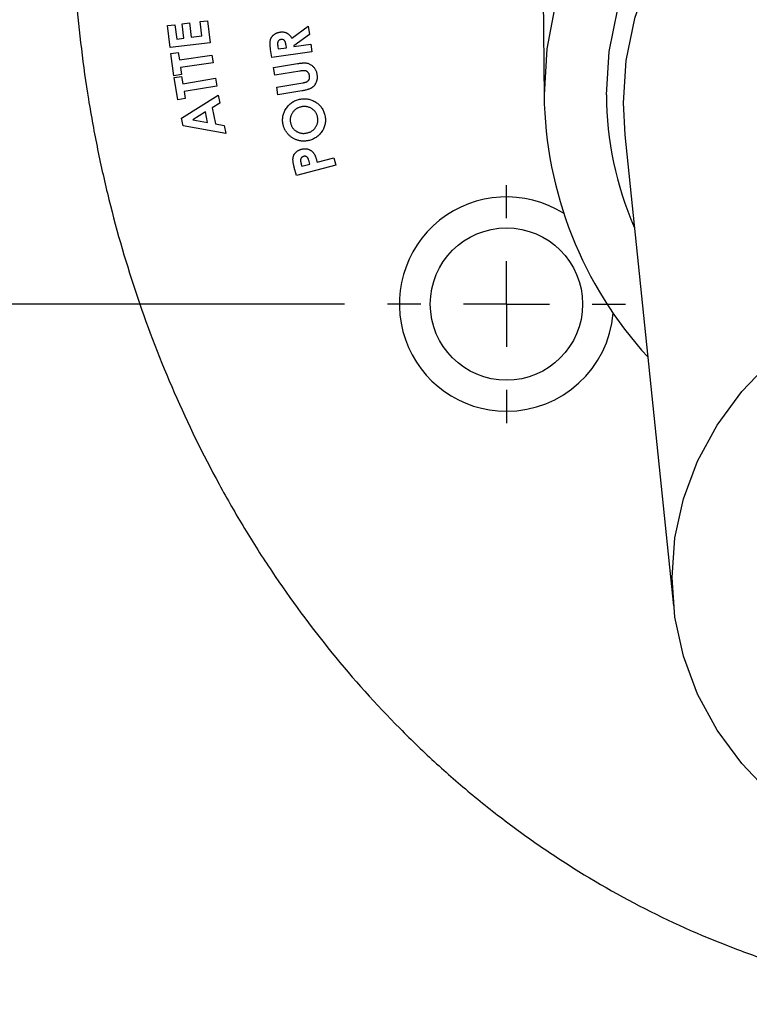
# Model space of a CAD drawing. Units: inches. Extents: x 0 to 17, y 0 to 11.
# Drawn here: x 2.4 to 3.3, y 5.7 to 6.8 of the extents above; entities that cross this region are included whole.
import ezdxf

# ---------------------------------------------------------------- set-up
doc = ezdxf.new("R2010")
doc.units = ezdxf.units.IN
doc.header["$MEASUREMENT"] = 0
doc.layers.add('FORMAT', color=7, linetype='Continuous')
doc.styles.add('SLDTEXTSTYLE0', font='TXT', dxfattribs={"width": 0.605})
doc.dimstyles.new('SLDDIMSTYLE1', dxfattribs={"dimtxt": 0.125, "dimasz": 0.13, "dimexe": 0, "dimexo": 0.0625, "dimgap": 0.03125, "dimtad": 0, "dimlfac": 2, "dimrnd": 1e-09, "dimzin": 12, "dimdsep": 46, "dimtxsty": 'SLDTEXTSTYLE0', "dimsah": 1, "dimcen": 0.09, "dimadec": 0, "dimazin": 3, "dimtfac": 1, "dimtofl": 0, "dimtmove": 0, "dimatfit": 3, "dimfxl": 0, "dimfrac": 2, "dimtolj": 1, "dimtzin": 12, "dimarcsym": 0})

# ---------------------------------------------------------------- blocks, each defined once
blk = doc.blocks.new('_D_3')
at = {"layer": 'FORMAT', "color": 7}
for p, q in [((2.8131, 7.7346), (1.8563, 7.7346)), ((1.9813, 7.7346), (1.9813, 7.4495)), ((1.9815, 7.2872), (1.9815, 7.3302)), ((1.9815, 7.3302), (2.1734, 7.3302)), ((2.1734, 7.3302), (2.1734, 7.2872)), ((1.9815, 6.953), (1.9815, 6.9101)), ((2.1734, 6.9101), (2.1734, 6.953)), ((1.9815, 6.9101), (2.1734, 6.9101)), ((1.9813, 6.4971), (1.9813, 6.7908)), ((2.8131, 6.4971), (1.8563, 6.4971))]:
    blk.add_line(p, q, dxfattribs=at)
for points in [[(1.9813, 7.7346), (1.9613, 7.6046), (2.0013, 7.6046)], [(1.9813, 6.4971), (2.0013, 6.6271), (1.9613, 6.6271)]]:
    blk.add_solid(points, dxfattribs=at)
at = {"layer": 'FORMAT', "color": 7, "char_height": 0.125, "attachment_point": 1, "rotation": 90, "style": 'SLDTEXTSTYLE0'}
for s, insert in [('2.48', (1.7917, 6.953)), ('62.9', (2.0122, 6.953))]:
    blk.add_mtext(s, dxfattribs=dict(at, insert=insert))
blk = doc.blocks.new('SW_CENTERMARKSYMBOL_2')
at = {"layer": 'FORMAT', "color": 0}
for p, q in [((0, 0.1), (0, 0.13875)), ((0, 0), (0, 0.05)), ((-0.1, 0), (-0.13875, 0)), ((0, 0), (-0.05, 0)), ((0, 0), (0, -0.05)), ((0, 0), (0.05, 0)), ((0.1, 0), (0.13875, 0)), ((0, -0.1), (0, -0.13875))]:
    blk.add_line(p, q, dxfattribs=at)

msp = doc.modelspace()

# ---------------------------------------------------------------- linework, layer by layer
at = {"color": 7, "linetype": 'Continuous', "lineweight": 25}
for p, q in [((3.043787, 6.955207), (3.045691, 6.73706)), ((2.644691, 6.826177), (2.653445, 6.827233)), ((2.653445, 6.827233), (2.656537, 6.801685)), ((2.60664, 6.821572), (2.615365, 6.822628)), ((2.609732, 6.796024), (2.60664, 6.821572)), ((2.615365, 6.822628), (2.617382, 6.805929)), ((2.623824, 6.823646), (2.632378, 6.824683)), ((2.625841, 6.806947), (2.623824, 6.823646)), ((2.632378, 6.824683), (2.634396, 6.807984)), ((2.646708, 6.809478), (2.644691, 6.826177)), ((2.751515, 6.806936), (2.770726, 6.820999)), ((2.770726, 6.820999), (2.772134, 6.811265)), ((2.617382, 6.805929), (2.625841, 6.806947)), ((2.634396, 6.807984), (2.646708, 6.809478)), ((2.772134, 6.811265), (2.753827, 6.797877)), ((2.656537, 6.801685), (2.609732, 6.796024)), ((2.72825, 6.784251), (2.72689, 6.7937)), ((2.735339, 6.796869), (2.735691, 6.794423)), ((2.735691, 6.794423), (2.745264, 6.795803)), ((2.745264, 6.795803), (2.744854, 6.7986)), ((2.753827, 6.797877), (2.753951, 6.797059)), ((2.753951, 6.797059), (2.773771, 6.799913)), ((2.773771, 6.799913), (2.775056, 6.790998)), ((2.610452, 6.789017), (2.619234, 6.790283)), ((2.614182, 6.763155), (2.610452, 6.789017)), ((2.619234, 6.790283), (2.620462, 6.781757)), ((2.620462, 6.781757), (2.658485, 6.787238)), ((2.658485, 6.787238), (2.659788, 6.778208)), ((2.775056, 6.790998), (2.72825, 6.784251)), ((2.659788, 6.778208), (2.621765, 6.772727)), ((2.621765, 6.772727), (2.622964, 6.764421)), ((2.730235, 6.77266), (2.758143, 6.777275)), ((2.73171, 6.763716), (2.730235, 6.77266)), ((2.622964, 6.764421), (2.614182, 6.763155)), ((2.614357, 6.76098), (2.62314, 6.762436)), ((2.618629, 6.735118), (2.614357, 6.76098)), ((2.62314, 6.762436), (2.624548, 6.75391)), ((2.624548, 6.75391), (2.662571, 6.7602)), ((2.662571, 6.7602), (2.664065, 6.75117)), ((2.760893, 6.76855), (2.73171, 6.763716)), ((2.664065, 6.75117), (2.626042, 6.74488)), ((2.733994, 6.749909), (2.76429, 6.754924)), ((2.735478, 6.740965), (2.733994, 6.749909)), ((2.627412, 6.736574), (2.618629, 6.735118)), ((2.623007, 6.713696), (2.665912, 6.740548)), ((2.626042, 6.74488), (2.627412, 6.736574)), ((2.665912, 6.740548), (2.667691, 6.731375)), ((2.763386, 6.74558), (2.735478, 6.740965)), ((2.667691, 6.731375), (2.658842, 6.725895)), ((2.658842, 6.725895), (2.662515, 6.706988)), ((3.137787, 6.731575), (3.139716, 6.694239)), ((2.624739, 6.704752), (2.623007, 6.713696)), ((2.650887, 6.720909), (2.636157, 6.711679)), ((2.653275, 6.708586), (2.650887, 6.720909)), ((2.674589, 6.695884), (2.624739, 6.704752)), ((2.636157, 6.711679), (2.653275, 6.708586)), ((2.662515, 6.706988), (2.672801, 6.705056)), ((2.672801, 6.705056), (2.674589, 6.695884)), ((3.139716, 6.694239), (3.196534, 6.145398)), ((2.78109, 6.66247), (2.800539, 6.667503)), ((2.800539, 6.667503), (2.802794, 6.658759)), ((2.756864, 6.646884), (2.754466, 6.656161)), ((2.802794, 6.658759), (2.756864, 6.646884)), ((2.762525, 6.6603), (2.763163, 6.657836)), ((2.763163, 6.657836), (2.772564, 6.660272)), ((2.772564, 6.660272), (2.771841, 6.66305))]:
    msp.add_line(p, q, dxfattribs=at)
at = {"color": 8, "linetype": 'Continuous', "lineweight": 25, "flags": 128}
for points in [[(4.049253, 6.923931), (4.036292, 6.944199), (4.004336, 6.985287), (3.966993, 7.022813), (3.924788, 7.056251), (3.878311, 7.085131), (3.828217, 7.109047), (3.775209, 7.127665), (3.720029, 7.140723), (3.663454, 7.148037), (3.606277, 7.149505), (3.5493, 7.145107), (3.493325, 7.134903), (3.439135, 7.119037), (3.387493, 7.097732), (3.339123, 7.071287), (3.294704, 7.040074), (3.25486, 7.004529), (3.220149, 6.965153), (3.19106, 6.922498), (3.168001, 6.877163), (3.151294, 6.829784), (3.141176, 6.781027), (3.137787, 6.731575)], [(3.118313, 6.740823), (3.121709, 6.791321), (3.131852, 6.841136)]]:
    msp.add_lwpolyline(points, dxfattribs=at)
at = {"color": 7, "linetype": 'Continuous', "lineweight": 25, "flags": 128}
for points in [[(3.059116, 6.847854), (3.049045, 6.794654), (3.045675, 6.740823), (3.045675, 6.740823)], [(3.310225, 5.925924), (3.276144, 5.961601), (3.247496, 6.000696), (3.224731, 6.042592), (3.208209, 6.086629), (3.198191, 6.132111), (3.194833, 6.178323), (3.198191, 6.224535), (3.208209, 6.270018), (3.224731, 6.314054), (3.247496, 6.355951), (3.276144, 6.395046), (3.310225, 6.430723)]]:
    msp.add_lwpolyline(points, dxfattribs=at)
at = {"color": 7, "linetype": 'Continuous', "lineweight": 25}
msp.add_circle((3.001833, 6.497067), 0.08875, dxfattribs=at)
for centre, radius, start, end in [((3.507923, 6.74714), 0.462292, 180.782873, 222.393562), ((3.001833, 6.497067), 0.124904, 57.917205, 270), ((3.001833, 6.497067), 0.124904, 270, 355.175332)]:
    msp.add_arc(centre, radius, start, end, dxfattribs=at)
at = {"color": 8, "linetype": 'Continuous', "lineweight": 25}
msp.add_arc((3.503536, 6.741764), 0.385224, 180.139951, 203.712078, dxfattribs=at)
at = {"color": 7, "linetype": 'Continuous', "lineweight": 25}
for points, knots in [([(4.745583, 6.971479), (4.745583, 6.891995), (4.739235, 6.813113), (4.723321, 6.715267), (4.719731, 6.695713), (4.711761, 6.656815), (4.707383, 6.637475), (4.693068, 6.579785), (4.681952, 6.541764), (4.662863, 6.485406), (4.656088, 6.46671), (4.641764, 6.429678), (4.634217, 6.411341), (4.610413, 6.356877), (4.592994, 6.321292), (4.564457, 6.269041), (4.554533, 6.251798), (4.53396, 6.21786), (4.523302, 6.201147), (4.490197, 6.151787), (4.466623, 6.119916), (4.416322, 6.058348), (4.389776, 6.028876), (4.34784, 5.986746), (4.333505, 5.973047), (4.304107, 5.946356), (4.289035, 5.93336), (4.242959, 5.895681), (4.211016, 5.872224), (4.161184, 5.839636), (4.144221, 5.829191), (4.109942, 5.809366), (4.092597, 5.799965), (4.004844, 5.755517), (3.931394, 5.728046), (3.835205, 5.7046), (3.815702, 5.700455), (3.776613, 5.693371), (3.737382, 5.687472), (3.697865, 5.683948), (3.658203, 5.681622), (3.638274, 5.681061), (3.53928, 5.681274), (3.461379, 5.690927), (3.365572, 5.714489), (3.34649, 5.719782), (3.308487, 5.731544), (3.289726, 5.737965), (3.234245, 5.758754), (3.198278, 5.77466), (3.128289, 5.810376), (3.094267, 5.830187), (3.044672, 5.862787), (3.028347, 5.874161), (2.996379, 5.897726), (2.980733, 5.909915), (2.950102, 5.935085), (2.935116, 5.948066), (2.905794, 5.974806), (2.891432, 5.988591), (2.849562, 6.030844), (2.823227, 6.060226), (2.773524, 6.121272), (2.750155, 6.152936), (2.717257, 6.202089), (2.70665, 6.21875), (2.686152, 6.252622), (2.676247, 6.269861), (2.647754, 6.322119), (2.630361, 6.357711), (2.59867, 6.430352), (2.584352, 6.467472), (2.558964, 6.542582), (2.547868, 6.580614), (2.533576, 6.638366), (2.529201, 6.657752), (2.521262, 6.69663), (2.517694, 6.716129), (2.508187, 6.774801), (2.503439, 6.814151), (2.497115, 6.893319), (2.495555, 6.932953), (2.495599, 6.992387), (2.496011, 7.012201), (2.497634, 7.051833), (2.498846, 7.07167), (2.503675, 7.130992), (2.50848, 7.170325), (2.521277, 7.248556), (2.52929, 7.28752), (2.548454, 7.364451), (2.559607, 7.402468), (2.578748, 7.458802), (2.585538, 7.477483), (2.599885, 7.514475), (2.607445, 7.532795), (2.631294, 7.587222), (2.648748, 7.622798), (2.686891, 7.692478), (2.707467, 7.726371), (2.740601, 7.775677), (2.752027, 7.79186), (2.775659, 7.82371), (2.787881, 7.839396), (2.825578, 7.885446), (2.852108, 7.914851), (2.908068, 7.97097), (2.937563, 7.997727), (2.998948, 8.047838), (3.030898, 8.071264), (3.097438, 8.114695), (3.131781, 8.134536), (3.184829, 8.161334), (3.202775, 8.169776), (3.239204, 8.185653), (3.257587, 8.193043), (3.313095, 8.213523), (3.350639, 8.224954), (3.42681, 8.243355), (3.465437, 8.250326), (3.524217, 8.257313), (3.543983, 8.259064), (3.583665, 8.261363), (3.623323, 8.262453), (3.662933, 8.261143), (3.70252, 8.258631), (3.722352, 8.256767), (3.781373, 8.249416), (3.820072, 8.242194), (3.896231, 8.223321), (3.933691, 8.21167), (3.988966, 8.190919), (4.007238, 8.183454), (4.043475, 8.167426), (4.061446, 8.158855), (4.149458, 8.113804), (4.214931, 8.070446), (4.291099, 8.007842), (4.306046, 7.994896), (4.335368, 7.968157), (4.349689, 7.954411), (4.391521, 7.912203), (4.417964, 7.88272), (4.455535, 7.836548), (4.467685, 7.820861), (4.491145, 7.789058), (4.502473, 7.772921), (4.535288, 7.723823), (4.555609, 7.690177), (4.593255, 7.621127), (4.61058, 7.585723), (4.634345, 7.531311), (4.641901, 7.51294), (4.656185, 7.475985), (4.662924, 7.457377), (4.681958, 7.401165), (4.693068, 7.363177), (4.712171, 7.286184), (4.72012, 7.247347), (4.732846, 7.169149), (4.737628, 7.129713), (4.742401, 7.070482), (4.743593, 7.050714), (4.745185, 7.011132), (4.745583, 6.99135), (4.745583, 6.971479)], [0, 0, 0, 0, 0.03125, 0.03125, 0.0390625, 0.0390625, 0.046875, 0.046875, 0.0625, 0.0625, 0.0703125, 0.0703125, 0.078125, 0.078125, 0.09375, 0.09375, 0.1015625, 0.1015625, 0.109375, 0.109375, 0.125, 0.125, 0.140625, 0.140625, 0.1484375, 0.1484375, 0.15625, 0.15625, 0.171875, 0.171875, 0.1796875, 0.1796875, 0.1875, 0.1875, 0.21875, 0.21875, 0.2265625, 0.2265625, 0.234375, 0.2421875, 0.2421875, 0.25, 0.25, 0.28125, 0.28125, 0.2890625, 0.2890625, 0.296875, 0.296875, 0.3125, 0.3125, 0.328125, 0.328125, 0.3359375, 0.3359375, 0.34375, 0.34375, 0.3515625, 0.3515625, 0.359375, 0.359375, 0.375, 0.375, 0.390625, 0.390625, 0.3984375, 0.3984375, 0.40625, 0.40625, 0.421875, 0.421875, 0.4375, 0.4375, 0.453125, 0.453125, 0.4609375, 0.4609375, 0.46875, 0.46875, 0.484375, 0.484375, 0.5, 0.5, 0.5078125, 0.5078125, 0.515625, 0.515625, 0.53125, 0.53125, 0.546875, 0.546875, 0.5625, 0.5625, 0.5703125, 0.5703125, 0.578125, 0.578125, 0.59375, 0.59375, 0.609375, 0.609375, 0.6171875, 0.6171875, 0.625, 0.625, 0.640625, 0.640625, 0.65625, 0.65625, 0.671875, 0.671875, 0.6875, 0.6875, 0.6953125, 0.6953125, 0.703125, 0.703125, 0.71875, 0.71875, 0.734375, 0.734375, 0.7421875, 0.7421875, 0.75, 0.7578125, 0.7578125, 0.765625, 0.765625, 0.78125, 0.78125, 0.796875, 0.796875, 0.8046875, 0.8046875, 0.8125, 0.8125, 0.84375, 0.84375, 0.8515625, 0.8515625, 0.859375, 0.859375, 0.875, 0.875, 0.8828125, 0.8828125, 0.890625, 0.890625, 0.90625, 0.90625, 0.921875, 0.921875, 0.9296875, 0.9296875, 0.9375, 0.9375, 0.953125, 0.953125, 0.96875, 0.96875, 0.984375, 0.984375, 0.9921875, 0.9921875, 1, 1, 1, 1]), ([(2.72689, 6.7937), (2.726804, 6.794324), (2.72664, 6.795527), (2.726447, 6.797269), (2.726322, 6.798878), (2.72626, 6.800354), (2.72627, 6.801694), (2.72633, 6.802901), (2.726462, 6.803976), (2.72665, 6.804939), (2.726917, 6.805815), (2.727237, 6.806644), (2.727633, 6.807435), (2.72808, 6.808202), (2.728594, 6.808932), (2.72917, 6.809632), (2.72981, 6.8103), (2.73051, 6.810931), (2.731259, 6.811528), (2.732074, 6.812044), (2.732919, 6.812523), (2.733812, 6.812945), (2.734749, 6.813306), (2.735738, 6.813597), (2.736765, 6.813851), (2.737473, 6.813966), (2.737832, 6.814024)], [0, 0, 0, 0, 0.07113115, 0.13702928, 0.19770452, 0.25323106, 0.30370576, 0.34887923, 0.38963884, 0.42579357, 0.45942919, 0.49286613, 0.52600472, 0.55921864, 0.59288473, 0.6267103, 0.66139623, 0.6971303, 0.73307887, 0.76932033, 0.80586284, 0.84269178, 0.88065154, 0.91915594, 0.95892097, 1, 1, 1, 1]), ([(2.738974, 6.805385), (2.738727, 6.805343), (2.738245, 6.805261), (2.737578, 6.804991), (2.73696, 6.80466), (2.736426, 6.804217), (2.735951, 6.803716), (2.735586, 6.803138), (2.735289, 6.802519), (2.735128, 6.801948), (2.735058, 6.801437), (2.735017, 6.800983), (2.735014, 6.800462), (2.735021, 6.799872), (2.735061, 6.799215), (2.735128, 6.798491), (2.735226, 6.797702), (2.735301, 6.797154), (2.735339, 6.796869)], [0, 0, 0, 0, 0.07068354, 0.13811523, 0.20288904, 0.26872047, 0.33359397, 0.39791098, 0.46143817, 0.52773424, 0.56497629, 0.60737118, 0.65681168, 0.71254266, 0.77466189, 0.84325751, 0.91839487, 1, 1, 1, 1]), ([(2.737832, 6.814024), (2.738209, 6.814075), (2.738951, 6.814175), (2.740052, 6.814213), (2.741117, 6.814204), (2.742141, 6.814094), (2.743131, 6.813924), (2.744083, 6.813683), (2.744991, 6.813338), (2.745873, 6.812946), (2.746707, 6.812453), (2.747516, 6.811903), (2.748276, 6.811257), (2.749007, 6.810548), (2.7497, 6.80976), (2.750341, 6.808888), (2.750966, 6.807951), (2.75133, 6.807278), (2.751515, 6.806936)], [0, 0, 0, 0, 0.0686563, 0.13518508, 0.19879751, 0.2610008, 0.32091341, 0.38011765, 0.43812866, 0.49607739, 0.55435662, 0.61284672, 0.67263864, 0.73422928, 0.79675634, 0.86184832, 0.92970857, 1, 1, 1, 1]), ([(2.744854, 6.7986), (2.744804, 6.79894), (2.744706, 6.799594), (2.744514, 6.800526), (2.744306, 6.801374), (2.744083, 6.802137), (2.743826, 6.802809), (2.743541, 6.803391), (2.743238, 6.80389), (2.742814, 6.804437), (2.742164, 6.80496), (2.741226, 6.805349), (2.740137, 6.805511), (2.739376, 6.805428), (2.738974, 6.805385)], [0, 0, 0, 0, 0.09968854, 0.19171973, 0.27607594, 0.35292728, 0.4219614, 0.4845098, 0.54069037, 0.59112983, 0.68468018, 0.77867745, 0.88291214, 1, 1, 1, 1]), ([(2.758143, 6.777275), (2.758711, 6.777365), (2.759798, 6.777536), (2.761363, 6.777772), (2.762801, 6.777943), (2.764108, 6.778062), (2.765285, 6.77816), (2.766329, 6.778181), (2.767245, 6.778184), (2.768294, 6.778092), (2.769526, 6.777862), (2.770973, 6.777406), (2.772428, 6.776773), (2.773863, 6.77596), (2.775239, 6.775011), (2.776473, 6.773914), (2.777569, 6.772721), (2.778511, 6.771402), (2.779305, 6.76995), (2.77996, 6.76836), (2.780488, 6.76663), (2.780719, 6.765416), (2.780837, 6.764791)], [0, 0, 0, 0, 0.0578546, 0.110782, 0.15934174, 0.20360395, 0.24298616, 0.27812518, 0.30878223, 0.33506227, 0.3841026, 0.43460271, 0.48751856, 0.54356475, 0.60043722, 0.65541062, 0.70943352, 0.76322186, 0.81824439, 0.87564956, 0.93605723, 1, 1, 1, 1]), ([(2.772273, 6.763174), (2.772197, 6.76355), (2.772049, 6.764281), (2.771675, 6.765316), (2.771167, 6.766243), (2.770552, 6.767063), (2.769843, 6.767748), (2.769081, 6.768313), (2.76825, 6.768714), (2.767508, 6.768938), (2.766852, 6.769036), (2.76627, 6.769071), (2.765597, 6.769066), (2.764832, 6.76904), (2.763975, 6.76897), (2.763029, 6.768864), (2.761993, 6.768719), (2.761271, 6.768608), (2.760893, 6.76855)], [0, 0, 0, 0, 0.079064623, 0.153450232, 0.225647205, 0.296058233, 0.363495123, 0.428035696, 0.490548167, 0.552546688, 0.586910551, 0.626838819, 0.672559951, 0.725502106, 0.784463955, 0.849524626, 0.92138993, 1, 1, 1, 1]), ([(2.780837, 6.764791), (2.7809, 6.764373), (2.781025, 6.76355), (2.781105, 6.762318), (2.781116, 6.761114), (2.781055, 6.75994), (2.780896, 6.758797), (2.780673, 6.757682), (2.780354, 6.756596), (2.779969, 6.755542), (2.779507, 6.754541), (2.77902, 6.753582), (2.77846, 6.7527), (2.777873, 6.751863), (2.777226, 6.751094), (2.77653, 6.75039), (2.775791, 6.749745), (2.774985, 6.749152), (2.774073, 6.7486), (2.773018, 6.748088), (2.771803, 6.747609), (2.770434, 6.747139), (2.768894, 6.746724), (2.767204, 6.746296), (2.765347, 6.745925), (2.764056, 6.745698), (2.763386, 6.74558)], [0, 0, 0, 0, 0.042495433, 0.083744266, 0.123937391, 0.163554259, 0.201854808, 0.239952919, 0.277809899, 0.315555174, 0.352672517, 0.388625737, 0.423587498, 0.457664977, 0.491400352, 0.524557711, 0.557115862, 0.58997266, 0.625039036, 0.664127147, 0.707782393, 0.756302424, 0.809626996, 0.868114947, 0.931611798, 1, 1, 1, 1]), ([(2.76429, 6.754924), (2.764605, 6.754975), (2.76521, 6.755073), (2.766074, 6.755262), (2.766868, 6.755433), (2.767578, 6.75564), (2.768222, 6.75583), (2.768781, 6.756058), (2.769281, 6.756263), (2.769823, 6.756587), (2.770424, 6.757026), (2.771038, 6.75766), (2.771545, 6.758396), (2.771958, 6.759213), (2.772239, 6.760116), (2.772408, 6.761083), (2.772408, 6.762115), (2.772319, 6.762813), (2.772273, 6.763174)], [0, 0, 0, 0, 0.072148761, 0.138920152, 0.200078014, 0.256019564, 0.306451629, 0.351935297, 0.392775335, 0.428501232, 0.494725673, 0.560758978, 0.627309803, 0.696371421, 0.767243239, 0.840808205, 0.917665666, 1, 1, 1, 1]), ([(2.74144, 6.706453), (2.741287, 6.707262), (2.740985, 6.708863), (2.74082, 6.711278), (2.740895, 6.713653), (2.741211, 6.71599), (2.741764, 6.718289), (2.742562, 6.720552), (2.743605, 6.722771), (2.744874, 6.724927), (2.746333, 6.726964), (2.747956, 6.728831), (2.749724, 6.730496), (2.751639, 6.731962), (2.753701, 6.733224), (2.755917, 6.734267), (2.758266, 6.73514), (2.75991, 6.735538), (2.760746, 6.73574)], [0, 0, 0, 0, 0.06332085, 0.12519112, 0.18571722, 0.245778, 0.30624361, 0.36726755, 0.43001494, 0.49452508, 0.55937605, 0.6224804, 0.6844314, 0.74585576, 0.80760425, 0.87001458, 0.93391119, 1, 1, 1, 1]), ([(2.760746, 6.73574), (2.761581, 6.735899), (2.763223, 6.736211), (2.765698, 6.7364), (2.768119, 6.736339), (2.770493, 6.736062), (2.77281, 6.735515), (2.775085, 6.734759), (2.777302, 6.733737), (2.779444, 6.732499), (2.781467, 6.731076), (2.783311, 6.729491), (2.78496, 6.727771), (2.786406, 6.725905), (2.787647, 6.723893), (2.788698, 6.721745), (2.789543, 6.719451), (2.789932, 6.717853), (2.790129, 6.717043)], [0, 0, 0, 0, 0.06572106, 0.12922521, 0.19157519, 0.25287902, 0.31383608, 0.37545347, 0.43804829, 0.50236565, 0.56663945, 0.62911149, 0.69020867, 0.75073245, 0.81134274, 0.87280404, 0.93553534, 1, 1, 1, 1]), ([(2.762592, 6.726891), (2.762053, 6.726762), (2.760993, 6.726507), (2.75947, 6.725957), (2.758044, 6.725282), (2.756705, 6.724487), (2.755466, 6.72356), (2.754319, 6.722508), (2.753269, 6.721331), (2.752322, 6.720044), (2.751506, 6.718678), (2.750817, 6.717272), (2.750307, 6.71583), (2.749936, 6.714363), (2.74974, 6.712862), (2.749694, 6.711336), (2.749792, 6.709779), (2.749989, 6.708747), (2.750089, 6.708222)], [0, 0, 0, 0, 0.066406933, 0.130636611, 0.193743201, 0.255306002, 0.316984961, 0.378887405, 0.441635523, 0.505826918, 0.570128598, 0.63220599, 0.693187057, 0.753134997, 0.813368094, 0.874239986, 0.935984553, 1, 1, 1, 1]), ([(2.781584, 6.715187), (2.781458, 6.715698), (2.781209, 6.716705), (2.780667, 6.718146), (2.780014, 6.719506), (2.779216, 6.720771), (2.778288, 6.721947), (2.777228, 6.723034), (2.776039, 6.724026), (2.774745, 6.724925), (2.773366, 6.7257), (2.771932, 6.726333), (2.770462, 6.72681), (2.768955, 6.727139), (2.767411, 6.727304), (2.765831, 6.727337), (2.764215, 6.727203), (2.763139, 6.726996), (2.762592, 6.726891)], [0, 0, 0, 0, 0.06343148, 0.125091186, 0.185536017, 0.245234164, 0.305207908, 0.366126198, 0.428088267, 0.49191713, 0.556027839, 0.618770401, 0.680760852, 0.742263457, 0.80466869, 0.867851261, 0.932776472, 1, 1, 1, 1]), ([(2.790129, 6.717043), (2.790292, 6.716186), (2.790612, 6.714503), (2.790795, 6.711974), (2.790746, 6.709507), (2.790429, 6.707099), (2.789866, 6.704754), (2.789048, 6.702475), (2.787987, 6.700254), (2.786677, 6.698129), (2.785199, 6.696119), (2.783553, 6.694298), (2.78179, 6.692661), (2.779894, 6.691221), (2.777859, 6.689993), (2.775696, 6.688961), (2.773401, 6.688123), (2.771804, 6.687734), (2.770994, 6.687536)], [0, 0, 0, 0, 0.06676291, 0.13106788, 0.19374876, 0.25547796, 0.31668555, 0.37806782, 0.44053422, 0.5048502, 0.56892403, 0.63135263, 0.69254095, 0.7528739, 0.81335627, 0.8741936, 0.93619743, 1, 1, 1, 1]), ([(2.780205, 6.704607), (2.780409, 6.705025), (2.780814, 6.705853), (2.781277, 6.707142), (2.781619, 6.708446), (2.781863, 6.709762), (2.781977, 6.7111), (2.781963, 6.712453), (2.781844, 6.713822), (2.781672, 6.714729), (2.781584, 6.715187)], [0, 0, 0, 0, 0.12821038, 0.25369151, 0.37660959, 0.49914512, 0.62191406, 0.74598498, 0.87144178, 1, 1, 1, 1]), ([(2.770994, 6.687536), (2.770443, 6.687428), (2.76935, 6.687213), (2.7677, 6.687012), (2.766063, 6.686934), (2.764435, 6.686931), (2.762822, 6.687076), (2.761218, 6.687296), (2.75963, 6.687648), (2.758058, 6.688088), (2.756522, 6.688642), (2.755035, 6.689279), (2.753602, 6.690002), (2.752229, 6.690823), (2.750912, 6.691738), (2.749656, 6.692753), (2.748446, 6.693844), (2.747305, 6.695023), (2.746247, 6.696277), (2.745262, 6.697576), (2.744385, 6.698934), (2.743603, 6.70034), (2.742905, 6.701792), (2.742318, 6.703302), (2.741816, 6.704855), (2.741566, 6.705918), (2.74144, 6.706453)], [0, 0, 0, 0, 0.04314381, 0.08564183, 0.12764369, 0.16910115, 0.21069824, 0.25208321, 0.29350551, 0.3355781, 0.37753959, 0.41894251, 0.45994926, 0.50085145, 0.54184659, 0.58313084, 0.62491195, 0.66699232, 0.70920814, 0.75100632, 0.79226752, 0.83331557, 0.87465597, 0.91604668, 0.9577701, 1, 1, 1, 1]), ([(2.750089, 6.708222), (2.750214, 6.707699), (2.750461, 6.706668), (2.751016, 6.705202), (2.751671, 6.703817), (2.752462, 6.702531), (2.753382, 6.701339), (2.754439, 6.700257), (2.7556, 6.699245), (2.756895, 6.698365), (2.758259, 6.69758), (2.759697, 6.696967), (2.761171, 6.696478), (2.762698, 6.69617), (2.764272, 6.696006), (2.76589, 6.696001), (2.767557, 6.69614), (2.768668, 6.696353), (2.769234, 6.696462)], [0, 0, 0, 0, 0.06422203, 0.12642385, 0.18690881, 0.24693777, 0.3063396, 0.36634704, 0.42731873, 0.48994241, 0.553042, 0.61496639, 0.67629824, 0.73818091, 0.80063596, 0.86503202, 0.9311866, 1, 1, 1, 1]), ([(2.769234, 6.696462), (2.769856, 6.696609), (2.771074, 6.696898), (2.772793, 6.697561), (2.774385, 6.698344), (2.775834, 6.699296), (2.777148, 6.700397), (2.77832, 6.701651), (2.779368, 6.703049), (2.779923, 6.704082), (2.780205, 6.704607)], [0, 0, 0, 0, 0.13545987, 0.26477528, 0.38950551, 0.51085298, 0.63106361, 0.75182905, 0.87387797, 1, 1, 1, 1]), ([(2.763144, 6.677618), (2.763539, 6.677713), (2.764315, 6.6779), (2.765477, 6.678065), (2.766606, 6.678158), (2.767704, 6.678149), (2.768773, 6.678041), (2.769813, 6.677856), (2.770818, 6.677565), (2.77179, 6.677196), (2.772723, 6.676735), (2.773616, 6.676206), (2.774461, 6.675599), (2.775262, 6.674923), (2.776013, 6.674169), (2.776716, 6.673345), (2.777392, 6.672464), (2.777781, 6.671824), (2.777978, 6.6715)], [0, 0, 0, 0, 0.070212459, 0.13780662, 0.202672257, 0.265708074, 0.327392528, 0.388134655, 0.447989915, 0.507845175, 0.567657756, 0.627630854, 0.686951681, 0.747237056, 0.808474241, 0.870660746, 0.934461637, 1, 1, 1, 1]), ([(2.754466, 6.656161), (2.754313, 6.656766), (2.754019, 6.657935), (2.75365, 6.659636), (2.753347, 6.661215), (2.753143, 6.662676), (2.752988, 6.664015), (2.752937, 6.665238), (2.752933, 6.666342), (2.753034, 6.66734), (2.753194, 6.668264), (2.753439, 6.669139), (2.75373, 6.669991), (2.754097, 6.670808), (2.754509, 6.671606), (2.755016, 6.672355), (2.755561, 6.673092), (2.756184, 6.673787), (2.756864, 6.67444), (2.757606, 6.675042), (2.758391, 6.675604), (2.759236, 6.676109), (2.76013, 6.67657), (2.761089, 6.676963), (2.762092, 6.677331), (2.76279, 6.677522), (2.763144, 6.677618)], [0, 0, 0, 0, 0.07021286, 0.13560735, 0.19588679, 0.2510631, 0.3016782, 0.34741901, 0.38882769, 0.42576725, 0.46021695, 0.494248, 0.52788929, 0.56145095, 0.59498412, 0.62874451, 0.66315535, 0.69804607, 0.73364358, 0.76915688, 0.80550707, 0.84217659, 0.87985216, 0.91856855, 0.958764, 1, 1, 1, 1]), ([(2.765332, 6.669159), (2.765118, 6.669097), (2.764705, 6.668977), (2.764128, 6.668729), (2.763615, 6.668421), (2.763167, 6.668056), (2.762772, 6.667648), (2.762446, 6.667181), (2.762172, 6.666665), (2.762053, 6.666288), (2.761993, 6.666095)], [0, 0, 0, 0, 0.14026285, 0.27089138, 0.39456829, 0.5153063, 0.63399423, 0.75149948, 0.87301172, 1, 1, 1, 1]), ([(2.771841, 6.66305), (2.771707, 6.663553), (2.771462, 6.664477), (2.771043, 6.665719), (2.770645, 6.666704), (2.77024, 6.66746), (2.769783, 6.668022), (2.769294, 6.668477), (2.768743, 6.668844), (2.768136, 6.66912), (2.76748, 6.669293), (2.766789, 6.669357), (2.766064, 6.66932), (2.765582, 6.669214), (2.765332, 6.669159)], [0, 0, 0, 0, 0.15228697, 0.27971969, 0.38335572, 0.46316979, 0.52987404, 0.59427008, 0.6578781, 0.72311874, 0.78843201, 0.85559994, 0.92533717, 1, 1, 1, 1]), ([(2.777978, 6.6715), (2.778098, 6.671283), (2.778359, 6.670812), (2.778713, 6.670017), (2.779087, 6.669091), (2.779458, 6.668026), (2.779867, 6.666835), (2.780257, 6.665498), (2.780678, 6.664031), (2.780949, 6.663003), (2.78109, 6.66247)], [0, 0, 0, 0, 0.077817065, 0.168545893, 0.272455257, 0.390658865, 0.521722411, 0.666995741, 0.827137767, 1, 1, 1, 1]), ([(2.761993, 6.666095), (2.761954, 6.665941), (2.761871, 6.665609), (2.761823, 6.665062), (2.761811, 6.664445), (2.761869, 6.663756), (2.761949, 6.662993), (2.762098, 6.662159), (2.762288, 6.661252), (2.762444, 6.660627), (2.762525, 6.6603)], [0, 0, 0, 0, 0.08131893, 0.17412723, 0.2793922, 0.39626038, 0.52661911, 0.67117009, 0.82837272, 1, 1, 1, 1])]:
    msp.add_open_spline(points, degree=3, knots=knots, dxfattribs=at)

# ---------------------------------------------------------------- block references
at = {"layer": 'FORMAT', "color": 7}
msp.add_blockref('SW_CENTERMARKSYMBOL_2', (3.001833, 6.497067), dxfattribs=at)

# ---------------------------------------------------------------- dimensions: what is measured, and where the dimension line sits
dim = msp.add_linear_dim(base=(1.9813393213, 6.4970665567), p1=(2.8630834611, 7.7345665567), p2=(2.8630834611, 6.4970665567), angle=90, dimstyle='SLDDIMSTYLE1', dxfattribs=at)
dim.commit()
dim.dimension.update_dxf_attribs({"geometry": '_D_3', "text_midpoint": (1.9813393213, 7.1201357005), "dimtype": 160})

doc.saveas('drawing.dxf')
